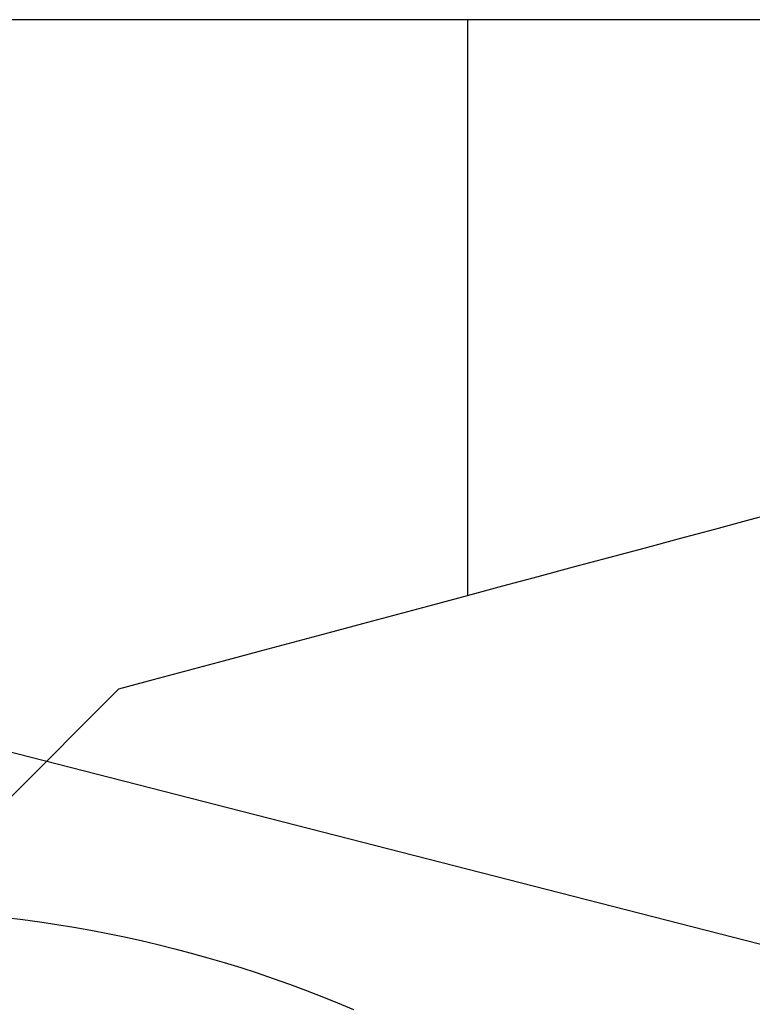
# Model space of a CAD drawing. Extents: x -133 to 802, y 2 to 882.
# Drawn here: x 720 to 730, y 498 to 512 of the extents above; entities that cross this region are included whole.
import ezdxf

# ---------------------------------------------------------------- set-up
doc = ezdxf.new("R2010")
doc.units = 0
doc.header["$MEASUREMENT"] = 0
for name, color, linetype in [('1', 7, 'Continuous'), ('15', 7, 'Continuous'), ('AM_0', 7, 'Continuous'), ('LAYER001', 1, 'Continuous'), ('NONE', 7, 'Continuous')]:
    doc.layers.add(name, color=color, linetype=linetype)

# ---------------------------------------------------------------- blocks, each defined once
blk = doc.blocks.new('GROUP-13-1')
at = {"layer": '15', "color": 30, "linetype": 'Continuous'}
blk.add_lwpolyline([(972.382, 256.774), (972.689, 257.082), (972.996, 257.389), (973.303, 257.696), (973.61, 258.003), (973.917, 258.31), (974.404, 258.441), (974.891, 258.571), (975.378, 258.701), (975.865, 258.832), (976.352, 258.962), (976.838, 259.093), (977.325, 259.223), (977.812, 259.354), (978.299, 259.484), (978.786, 259.615), (979.279, 259.747), (979.772, 259.879), (980.265, 260.011), (980.758, 260.143), (981.251, 260.275), (981.743, 260.407), (982.236, 260.539), (982.729, 260.671), (983.222, 260.803)], dxfattribs=at)
blk = doc.blocks.new('T7790')
at = {"layer": '1', "color": 7, "linetype": 'Continuous'}
for p, q in [((17.483, -2.08), (17.454, -2.318)), ((17.454, -2.318), (17.422, -2.556)), ((17.422, -2.556), (17.386, -2.793)), ((17.386, -2.793), (17.348, -3.029)), ((17.348, -3.029), (17.306, -3.265)), ((17.306, -3.265), (17.26, -3.501)), ((17.26, -3.501), (17.212, -3.736)), ((17.212, -3.736), (17.16, -3.97)), ((17.16, -3.97), (17.105, -4.203)), ((17.105, -4.203), (17.047, -4.436)), ((17.047, -4.436), (16.986, -4.667)), ((16.986, -4.667), (16.921, -4.898)), ((16.921, -4.898), (16.854, -5.128)), ((16.854, -5.128), (16.783, -5.357)), ((16.783, -5.357), (16.709, -5.585)), ((16.709, -5.585), (16.632, -5.812)), ((16.632, -5.812), (16.551, -6.038)), ((16.551, -6.038), (16.468, -6.263)), ((16.468, -6.263), (16.381, -6.487)), ((16.381, -6.487), (16.292, -6.709)), ((16.292, -6.709), (16.199, -6.93))]:
    blk.add_line(p, q, dxfattribs=at)
blk = doc.blocks.new('T7791')
at = {"layer": '1', "color": 7, "linetype": 'Continuous'}
blk.add_line((30, -19), (-14, -19), dxfattribs=at)
blk = doc.blocks.new('GROUP-14-1')
at = {"layer": '1', "color": 7, "linetype": 'Continuous'}
blk.add_line((978.786, 267.642), (978.786, 259.615), dxfattribs=at)
at = {"layer": 'AM_0', "color": 7, "linetype": 'Continuous', "ltscale": 0.79375}
blk.add_blockref('T7791', (978.462, 286.642), dxfattribs=at)
at = {"layer": 'AM_0', "color": 7, "linetype": 'Continuous', "ltscale": 0.79375, "rotation": 90}
blk.add_blockref('T7790', (970.262, 237.641), dxfattribs=at)
at = {"layer": 'NONE', "color": 7, "linetype": 'Continuous', "ltscale": 0.79375}
blk.add_blockref('GROUP-13-1', (0, 0), dxfattribs=at)

msp = doc.modelspace()

# ---------------------------------------------------------------- linework, layer by layer
at = {"layer": 'LAYER001', "color": 7, "linetype": 'Continuous', "ltscale": 2}
msp.add_lwpolyline([(716.981, 502.138), (780.559, 485.857)], dxfattribs=at)

# ---------------------------------------------------------------- block references
at = {"layer": 'NONE', "color": 7, "linetype": 'Continuous', "ltscale": 0.79375}
msp.add_blockref('GROUP-14-1', (-252.933, 244.068), dxfattribs=at)

doc.saveas('drawing.dxf')
